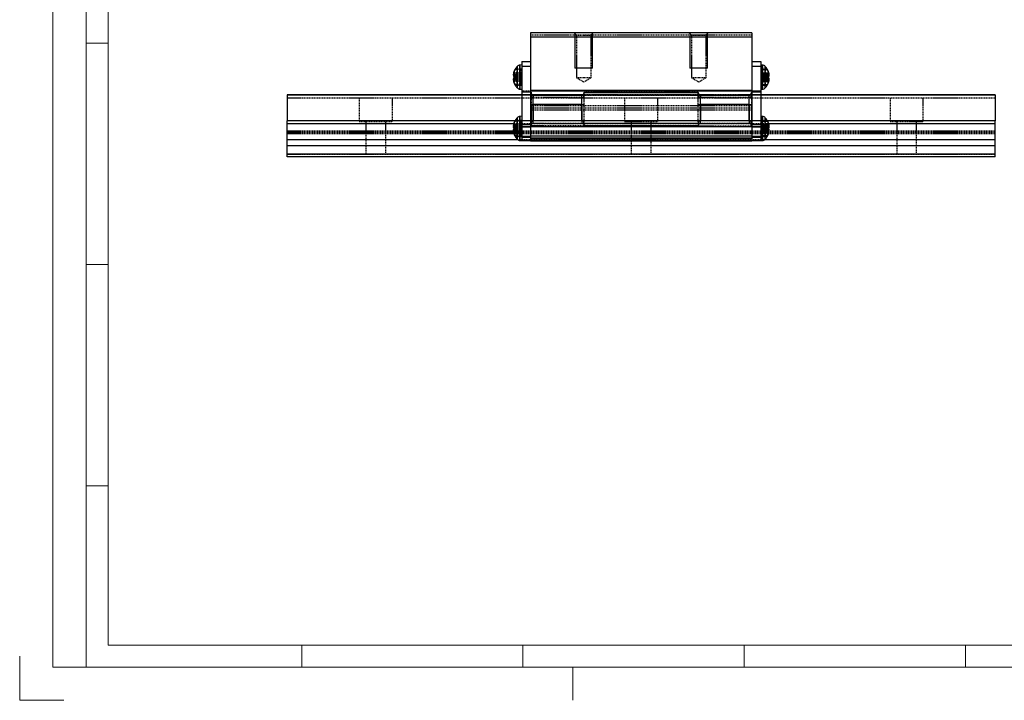
# Model space of a CAD drawing. Units: inches. Extents: x 45 to 465, y 40 to 337.
# Drawn here: x 45 to 268, y 40 to 193 of the extents above; entities that cross this region are included whole.
import ezdxf

# ---------------------------------------------------------------- set-up
doc = ezdxf.new("R2010")
doc.units = ezdxf.units.IN
doc.header["$MEASUREMENT"] = 0
doc.linetypes.add('HIDDEN', pattern=[0.375, 0.25, -0.125])
for name, color, linetype in [('10相切线层', 81, 'HIDDEN'), ('2细线层', 4, 'Continuous'), ('4虚线层', 2, 'HIDDEN')]:
    doc.layers.add(name, color=color, linetype=linetype)
doc.layers.add('AM_4', color=255, linetype='Continuous', lineweight=15)

# ---------------------------------------------------------------- blocks, each defined once
blk = doc.blocks.new('2_________0_IN_HSR35R_1__S')
at = {"layer": 'AM_4'}
for p, q in [((7.5, 7.5), (7.5, 289.5)), ((15, 289.5), (15, 7.5)), ((20, 12.5), (20, 284.5)), ((20, 148.5), (15, 148.5)), ((20, 98.5), (15, 98.5)), ((20, 48.5), (15, 48.5)), ((407.5, 12.5), (20, 12.5)), ((63.75, 7.5), (63.75, 12.5)), ((113.75, 7.5), (113.75, 12.5)), ((163.75, 7.5), (163.75, 12.5)), ((213.75, 7.5), (213.75, 12.5)), ((0, 10), (0, 0)), ((412.5, 7.5), (7.5, 7.5)), ((125, 7.5), (125, 7.42105)), ((125, 7.42105), (125, 7.34211)), ((125, 7.34211), (125, 7.26316)), ((125, 7.26316), (125, 7.18421)), ((125, 7.18421), (125, 7.10526)), ((125, 7.10526), (125, 7.02632)), ((125, 7.02632), (125, 6.94737)), ((125, 6.94737), (125, 6.86842)), ((125, 6.86842), (125, 6.78947)), ((125, 6.78947), (125, 6.71053)), ((125, 6.71053), (125, 6.63158)), ((125, 6.63158), (125, 6.55263)), ((125, 6.55263), (125, 6.47368)), ((125, 6.47368), (125, 6.39474)), ((125, 6.39474), (125, 6.31579)), ((125, 6.31579), (125, 6.23684)), ((125, 6.23684), (125, 6.15789)), ((125, 6.15789), (125, 6.07895)), ((125, 6.07895), (125, 6)), ((125, 6), (125, 5.92105)), ((125, 5.92105), (125, 5.84211)), ((125, 5.84211), (125, 5.76316)), ((125, 5.76316), (125, 5.68421)), ((125, 5.68421), (125, 5.60526)), ((125, 5.60526), (125, 5.52632)), ((125, 5.52632), (125, 5.44737)), ((125, 5.44737), (125, 5.36842)), ((125, 5.36842), (125, 5.28947)), ((125, 5.28947), (125, 5.21053)), ((125, 5.21053), (125, 5.13158)), ((125, 5.13158), (125, 5.05263)), ((125, 5.05263), (125, 4.97368)), ((125, 4.97368), (125, 4.89474)), ((125, 4.89474), (125, 4.81579)), ((125, 4.81579), (125, 4.73684)), ((125, 4.73684), (125, 4.65789)), ((125, 4.65789), (125, 4.57895)), ((125, 4.57895), (125, 4.5)), ((125, 4.5), (125, 4.42105)), ((125, 4.42105), (125, 4.34211)), ((125, 4.34211), (125, 4.26316)), ((125, 4.26316), (125, 4.18421)), ((125, 4.18421), (125, 4.10526)), ((125, 4.10526), (125, 4.02632)), ((125, 4.02632), (125, 3.94737)), ((125, 3.94737), (125, 3.86842)), ((125, 3.86842), (125, 3.78947)), ((125, 3.78947), (125, 3.71053)), ((125, 3.71053), (125, 3.63158)), ((125, 3.63158), (125, 3.55263)), ((125, 3.55263), (125, 3.47368)), ((125, 3.47368), (125, 3.39474)), ((125, 3.39474), (125, 3.31579)), ((125, 3.31579), (125, 3.23684)), ((125, 3.23684), (125, 3.15789)), ((125, 3.15789), (125, 3.07895)), ((125, 3.07895), (125, 3)), ((125, 3), (125, 2.92105)), ((125, 2.92105), (125, 2.84211)), ((125, 2.84211), (125, 2.76316)), ((125, 2.76316), (125, 2.68421)), ((125, 2.68421), (125, 2.60526)), ((125, 2.60526), (125, 2.52632)), ((125, 2.52632), (125, 2.44737)), ((125, 2.44737), (125, 2.36842)), ((125, 2.36842), (125, 2.28947)), ((125, 2.28947), (125, 2.21053)), ((0, 0), (10, 0)), ((125, 2.21053), (125, 2.13158)), ((125, 2.13158), (125, 2.05263)), ((125, 2.05263), (125, 1.97368)), ((125, 1.97368), (125, 1.89474)), ((125, 1.89474), (125, 1.81579)), ((125, 1.81579), (125, 1.73684)), ((125, 1.73684), (125, 1.65789)), ((125, 1.65789), (125, 1.57895)), ((125, 1.57895), (125, 1.5)), ((125, 1.5), (125, 1.42105)), ((125, 1.42105), (125, 1.34211)), ((125, 1.34211), (125, 1.26316)), ((125, 1.26316), (125, 1.18421)), ((125, 1.18421), (125, 1.10526)), ((125, 1.10526), (125, 1.02632)), ((125, 1.02632), (125, 0.947368)), ((125, 0.947368), (125, 0.868421)), ((125, 0.868421), (125, 0.789474)), ((125, 0.789474), (125, 0.710526)), ((125, 0.710526), (125, 0.631579)), ((125, 0.631579), (125, 0.552632)), ((125, 0.552632), (125, 0.473684)), ((125, 0.473684), (125, 0.394737)), ((125, 0.394737), (125, 0.315789)), ((125, 0.315789), (125, 0.236842)), ((125, 0.236842), (125, 0.157895)), ((125, 0.157895), (125, 0.078947)), ((125, 0.078947), (125, 0))]:
    blk.add_line(p, q, dxfattribs=at)
blk = doc.blocks.new('A$Cfbee9b43')
for p, q in [((105, 28), (55, 28)), ((55, 28), (55, 27)), ((105, 27), (55, 27)), ((55, 27), (55, 15)), ((105, 28), (105, 27)), ((105, 27), (105, 15)), ((51.96, 20.41), (51.96, 15.59)), ((53, 20.75), (52.6, 20.71)), ((52.6, 20.71), (52.6, 15.29)), ((53, 21.5), (55, 21.5)), ((53, 21.5), (53, 20.5)), ((53, 20.5), (53, 6.4)), ((53, 20.5), (55, 20.5)), ((105, 21.5), (107, 21.5)), ((105, 20.5), (107, 20.5)), ((107, 21.5), (107, 20.5)), ((107.4, 20.71), (107, 20.75)), ((107, 20.5), (107, 6.4)), ((107.4, 18.43), (107.4, 20.71)), ((108.04, 18.38), (108.04, 20.41)), ((51.09, 18.6), (51.08, 18.6)), ((51.17, 18.97), (51.14, 18.97)), ((51.5, 17.82), (51.14, 17.82)), ((51.5, 19.8), (51.5, 19.7)), ((51.5, 18.03), (51.5, 17.41)), ((107.4, 15.29), (107.4, 18.43)), ((108.04, 15.59), (108.04, 18.38)), ((108.5, 19.7), (108.5, 19.8)), ((108.5, 17.41), (108.5, 18.03)), ((108.5, 17.82), (108.86, 17.82)), ((108.83, 18.97), (108.86, 18.97)), ((108.91, 18.6), (108.92, 18.6)), ((51.5, 17.57), (51.08, 17.57)), ((51.5, 17.53), (51.14, 17.53)), ((108.5, 17.57), (108.92, 17.57)), ((108.5, 17.53), (108.86, 17.53)), ((53, 14), (0, 14)), ((0, 14), (0, 8.1)), ((160, 13.9), (0, 13.9)), ((52.6, 15.29), (53, 15.25)), ((53, 14.67), (55, 14.67)), ((105, 15), (55, 15)), ((55, 15), (55, 14.8)), ((105, 14.8), (55, 14.8)), ((55, 14.8), (55, 4)), ((55.1, 14.48), (55, 14.48)), ((55.6, 11.78), (55.6, 13.99)), ((55.6, 11.78), (55.6, 13.99)), ((55.6, 13.9), (66.6, 13.9)), ((55.6, 13.9), (55.6, 13.38)), ((66.6, 11.78), (66.6, 13.99)), ((66.6, 11.78), (66.6, 13.99)), ((66.6, 13.38), (66.6, 13.9)), ((92.9, 14.48), (67.1, 14.48)), ((93.4, 11.78), (93.4, 13.99)), ((93.4, 11.78), (93.4, 13.99)), ((93.4, 13.9), (104.4, 13.9)), ((93.4, 13.9), (93.4, 13.38)), ((104.4, 11.78), (104.4, 13.99)), ((104.4, 11.78), (104.4, 13.99)), ((104.4, 13.38), (104.4, 13.9)), ((105, 14.48), (104.9, 14.48)), ((105, 15), (105, 14.8)), ((105, 14.8), (105, 4)), ((105, 14.67), (107, 14.67)), ((107, 15.25), (107.4, 15.29)), ((160, 14), (107, 14)), ((160, 14), (160, 8.1)), ((55.6, 8.1), (55.6, 11.78)), ((66.6, 11.78), (55.6, 11.78)), ((55.6, 11.78), (55.6, 8.1)), ((66.6, 11.78), (66.6, 8.1)), ((66.6, 8.1), (66.6, 11.78)), ((93.4, 8.1), (93.4, 11.78)), ((104.4, 11.78), (93.4, 11.78)), ((93.4, 11.78), (93.4, 8.1)), ((104.4, 11.78), (104.4, 8.1)), ((104.4, 8.1), (104.4, 11.78)), ((53, 9.15), (52.6, 9.11)), ((52.6, 9.11), (52.6, 3.69)), ((52.6, 3.69), (52.6, 9.11)), ((107.4, 9.11), (107, 9.15)), ((107.4, 6.4), (107.4, 9.11)), ((107.4, 3.69), (107.4, 9.11)), ((0, 7.43), (0, 8.1)), ((160, 8.1), (0, 8.1)), ((51.17, 7.43), (0, 7.43)), ((0, 3.8), (0, 7.43)), ((108.54, 8.1), (51.46, 8.1)), ((51.5, 8.2), (51.5, 8.17)), ((51.5, 6.72), (51.5, 6.08)), ((51.96, 8.81), (51.96, 3.99)), ((51.96, 4), (51.96, 8.8)), ((53, 7.33), (55, 7.33)), ((53, 6.83), (55, 6.83)), ((53, 6.73), (55, 6.73)), ((55.1, 7.52), (55, 7.52)), ((55.1, 7.02), (55, 7.02)), ((105, 6.73), (55, 6.73)), ((55.6, 7.58), (55.6, 8.1)), ((66.6, 8.1), (55.6, 8.1)), ((66.6, 8.1), (66.6, 7.58)), ((92.9, 7.52), (67.1, 7.52)), ((92.9, 7.02), (67.1, 7.02)), ((93.4, 7.58), (93.4, 8.1)), ((104.4, 8.1), (93.4, 8.1)), ((104.4, 8.1), (104.4, 7.58)), ((105, 7.52), (104.9, 7.52)), ((105, 7.02), (104.9, 7.02)), ((105, 7.33), (107, 7.33)), ((105, 6.83), (107, 6.83)), ((105, 6.73), (107, 6.73)), ((108.04, 6.4), (108.04, 8.81)), ((108.04, 4), (108.04, 8.8)), ((108.5, 8.17), (108.5, 8.2)), ((108.5, 6.08), (108.5, 6.72)), ((160, 7.43), (108.83, 7.43)), ((160, 7.43), (160, 8.1)), ((160, 3.8), (160, 7.43)), ((51.5, 4.63), (51.5, 4.6)), ((53, 6.4), (53, 4.65)), ((53, 4.67), (55, 4.67)), ((53, 4.67), (55, 4.67)), ((53, 4.65), (53, 3.65)), ((53, 4.65), (55, 4.65)), ((105, 4.67), (55, 4.67)), ((105, 4.67), (55, 4.67)), ((105, 4.67), (107, 4.67)), ((105, 4.67), (107, 4.67)), ((105, 4.65), (107, 4.65)), ((107, 6.4), (107, 4.65)), ((107, 4.65), (107, 3.65)), ((107.4, 3.69), (107.4, 6.4)), ((108.04, 3.99), (108.04, 6.4)), ((108.5, 4.6), (108.5, 4.63)), ((52.21, 3.8), (0, 3.8)), ((0, 2.5), (0, 3.8)), ((160, 2.5), (0, 2.5)), ((0, 0.6), (0, 2.5)), ((52.6, 3.69), (53, 3.65)), ((53, 4.41), (55, 4.41)), ((53, 4.41), (55, 4.41)), ((53, 3.72), (55, 3.72)), ((53, 3.65), (55, 3.65)), ((105, 4.23), (55, 4.23)), ((105, 4.23), (55, 4.23)), ((55, 4), (55, 3.5)), ((105, 4), (55, 4)), ((105, 3.57), (55, 3.57)), ((105, 3.5), (55, 3.5)), ((105, 4.41), (107, 4.41)), ((105, 4.41), (107, 4.41)), ((105, 4), (105, 3.5)), ((105, 3.72), (107, 3.72)), ((105, 3.65), (107, 3.65)), ((107, 3.65), (107.4, 3.69)), ((160, 3.8), (107.79, 3.8)), ((160, 2.5), (160, 3.8)), ((160, 0.6), (160, 2.5)), ((160, 0.6), (0, 0.6)), ((0, 0), (0, 0.6)), ((160, 0), (0, 0)), ((160, 0), (160, 0.6))]:
    blk.add_line(p, q)
for centre, radius, start, end in [((54.5, 18), 3.5, 136.5733, 149.0503), ((52.68, 19.72), 1, 95, 136.5733), ((107.32, 19.72), 1, 43.4267, 85), ((105.5, 18), 3.5, 30.9497, 43.4267), ((53.45, 18.38), 2.38, 165.8834, 174.9122), ((54.25, 18.19), 3.18, 167.8013, 175.6301), ((51.37, 18.67), 0.301, 195.1248, 202.4695), ((52.22, 18.58), 1.15, 187.5718, 200.4637), ((52.22, 17.42), 1.15, 159.5363, 172.4282), ((54.42, 18.05), 3.4, 149.1201, 164.4609), ((54.45, 17.95), 3.43, 149.2656, 164.5476), ((51.88, 19.44), 1.46, 239.7728, 255.0161), ((51.88, 16.56), 1.46, 104.9839, 120.2272), ((105.58, 18.05), 3.4, 15.5391, 30.8799), ((105.55, 17.95), 3.43, 15.4524, 30.7344), ((108.12, 19.44), 1.46, 284.9839, 300.2272), ((108.12, 16.56), 1.46, 59.7728, 75.0161), ((106.55, 18.38), 2.38, 5.0878, 14.1166), ((105.75, 18.19), 3.18, 4.3699, 12.1987), ((107.78, 18.58), 1.15, 339.5363, 352.4282), ((107.78, 17.42), 1.15, 7.5718, 20.4637), ((108.63, 18.67), 0.301, 337.5305, 344.8752), ((54.25, 17.81), 3.18, 184.3685, 186.6907), ((51.42, 17.31), 0.356, 141.782, 163.9997), ((53.45, 17.62), 2.38, 185.0877, 194.1166), ((51.85, 19.04), 1.67, 245.0112, 257.975), ((54.42, 17.95), 3.4, 195.5391, 210.8799), ((54.5, 18), 3.5, 210.9497, 223.4267), ((52.68, 16.28), 1, 223.4267, 265), ((107.32, 16.28), 1, 275, 316.5733), ((105.5, 18), 3.5, 316.5733, 329.0503), ((108.15, 19.04), 1.67, 282.025, 294.9888), ((105.58, 17.95), 3.4, 329.1201, 344.4609), ((108.58, 17.31), 0.356, 16.0003, 38.218), ((106.55, 17.62), 2.38, 345.8834, 354.9123), ((105.75, 17.81), 3.18, 353.3093, 355.6315), ((55.59, 14.39), 0.492, 181.0103, 270.9757), ((66.61, 14.39), 0.492, 269.0241, 358.99), ((93.39, 14.39), 0.492, 181.01, 270.9759), ((104.41, 14.39), 0.492, 269.0243, 358.9897), ((55.48, 12.36), 0.592, 229.6095, 281.3689), ((66.72, 12.36), 0.592, 258.6308, 310.3909), ((93.28, 12.36), 0.592, 229.6091, 281.3692), ((104.52, 12.36), 0.592, 258.6311, 310.3905), ((52.68, 8.12), 1, 95, 136.5733), ((107.32, 8.12), 1, 43.4267, 85), ((53.91, 6.69), 2.84, 167.0725, 175.3588), ((51.77, 7.04), 0.699, 190.1505, 206.5185), ((54.5, 6.41), 3.48, 149.5226, 164.6998), ((51.79, 18.18), 11.47, 266.7383, 268.5267), ((54.5, 6.4), 3.5, 136.5733, 149.0503), ((55.59, 7.61), 0.492, 89.0243, 178.9897), ((66.61, 7.61), 0.492, 1.01, 90.9759), ((93.39, 7.61), 0.492, 89.0241, 178.99), ((104.41, 7.61), 0.492, 1.0103, 90.9757), ((105.5, 6.4), 3.5, 30.9497, 43.4267), ((105.5, 6.41), 3.48, 15.3002, 30.4774), ((108.21, 18.18), 11.47, 271.4733, 273.2617), ((106.09, 6.69), 2.84, 4.6412, 12.9275), ((108.23, 7.04), 0.699, 333.4815, 349.8495), ((51.77, 5.76), 0.699, 153.4816, 169.8493), ((53.91, 6.11), 2.84, 184.6412, 192.9275), ((51.79, -5.38), 11.46, 91.4729, 93.2621), ((54.5, 6.39), 3.48, 195.3002, 210.4774), ((54.5, 6.4), 3.5, 210.9497, 223.4267), ((105.5, 6.4), 3.5, 316.5733, 329.0503), ((108.21, -5.38), 11.46, 86.7379, 88.5271), ((105.5, 6.39), 3.48, 329.5226, 344.6998), ((108.23, 5.76), 0.699, 10.1507, 26.5184), ((106.09, 6.11), 2.84, 347.0725, 355.3588), ((52.68, 4.68), 1, 223.4267, 265), ((107.32, 4.68), 1, 275, 316.5733)]:
    blk.add_arc(centre, radius, start, end)
at = {"layer": '10相切线层'}
for p, q in [((51.96, 17.62), (51.96, 20.41)), ((52.6, 17.57), (52.6, 20.71)), ((53, 20.5), (55, 20.5)), ((105, 20.5), (107, 20.5)), ((107.4, 20.71), (107.4, 15.29)), ((108.04, 20.41), (108.04, 15.59)), ((51.96, 15.59), (51.96, 17.62)), ((52.6, 15.29), (52.6, 17.57)), ((52.6, 6.4), (52.6, 9.11)), ((107.4, 9.11), (107.4, 3.69)), ((51.46, 8.1), (0, 8.1)), ((51.96, 6.4), (51.96, 8.81)), ((108.04, 8.81), (108.04, 3.99)), ((160, 8.1), (108.54, 8.1)), ((51.96, 3.99), (51.96, 6.4)), ((52.6, 3.69), (52.6, 6.4)), ((53, 4.65), (55, 4.65)), ((105, 4.65), (107, 4.65)), ((105, 4), (55, 4))]:
    blk.add_line(p, q, dxfattribs=at)
at = {"layer": '2细线层'}
for p, q in [((65, 27.85), (65, 20)), ((69, 20), (69, 27.85)), ((91, 27.85), (91, 20)), ((95, 20), (95, 27.85)), ((68.91, 20), (65, 20)), ((69, 20), (68.91, 20)), ((94.91, 20), (91, 20)), ((95, 20), (94.91, 20))]:
    blk.add_line(p, q, dxfattribs=at)
at = {"layer": '4虚线层'}
for p, q in [((105, 27.5), (55, 27.5)), ((64.85, 28), (65.35, 27.5)), ((65.35, 27.5), (67, 27.5)), ((65.35, 27.5), (65.35, 17.9)), ((67, 27.5), (68.65, 27.5)), ((68.65, 27.5), (69.15, 28)), ((68.65, 17.9), (68.65, 27.5)), ((90.85, 28), (91.35, 27.5)), ((91.35, 27.5), (93, 27.5)), ((91.35, 27.5), (91.35, 17.9)), ((93, 27.5), (94.65, 27.5)), ((94.65, 27.5), (95.15, 28)), ((94.65, 17.9), (94.65, 27.5)), ((52.93, 18.43), (51.08, 18.43)), ((52.93, 18.6), (51.09, 18.6)), ((52.93, 18.86), (51.14, 18.86)), ((52.93, 18.47), (51.14, 18.47)), ((52.93, 18.18), (51.14, 18.18)), ((52.93, 18.97), (51.17, 18.97)), ((52.93, 19.8), (51.5, 19.8)), ((52.93, 19.8), (51.5, 19.8)), ((52.93, 19.7), (51.5, 19.7)), ((51.5, 18.03), (51.5, 18.59)), ((52.93, 18.59), (51.5, 18.59)), ((52.93, 18.03), (51.5, 18.03)), ((52.93, 17.97), (51.5, 17.97)), ((52.93, 17.82), (51.5, 17.82)), ((52.93, 19.7), (52.93, 19.8)), ((52.93, 18.86), (52.93, 19.7)), ((52.93, 18.43), (52.93, 18.86)), ((52.93, 18.18), (52.93, 18.43)), ((52.93, 18.03), (52.93, 18.18)), ((52.93, 17.41), (52.93, 18.03)), ((65.35, 17.9), (67, 17.9)), ((65.35, 17.9), (67, 16.91)), ((67, 17.9), (68.65, 17.9)), ((67, 16.91), (68.65, 17.9)), ((91.35, 17.9), (93, 17.9)), ((91.35, 17.9), (93, 16.91)), ((93, 17.9), (94.65, 17.9)), ((93, 16.91), (94.65, 17.9)), ((107.07, 19.8), (108.5, 19.8)), ((107.07, 19.8), (107.07, 19.7)), ((108.5, 19.8), (107.07, 19.8)), ((107.07, 19.7), (107.07, 18.86)), ((107.07, 19.7), (108.5, 19.7)), ((107.07, 18.97), (108.83, 18.97)), ((107.07, 18.86), (107.07, 18.43)), ((107.07, 18.86), (108.86, 18.86)), ((107.07, 18.6), (108.91, 18.6)), ((107.07, 18.59), (108.5, 18.59)), ((107.07, 18.47), (108.86, 18.47)), ((107.07, 18.43), (107.07, 18.18)), ((107.07, 18.43), (108.92, 18.43)), ((107.07, 18.18), (107.07, 18.03)), ((107.07, 18.18), (108.86, 18.18)), ((107.07, 18.03), (107.07, 17.41)), ((107.07, 18.03), (108.5, 18.03)), ((107.07, 17.97), (108.5, 17.97)), ((107.07, 17.82), (108.5, 17.82)), ((108.5, 18.59), (108.5, 18.03)), ((52.93, 17.4), (51.08, 17.4)), ((52.93, 17.14), (51.14, 17.14)), ((52.93, 17.03), (51.14, 17.03)), ((52.93, 17.57), (51.5, 17.57)), ((52.93, 17.53), (51.5, 17.53)), ((52.93, 17.41), (51.5, 17.41)), ((51.5, 16.2), (51.5, 16.3)), ((52.93, 16.3), (51.5, 16.3)), ((52.93, 16.2), (51.5, 16.2)), ((51.5, 16.2), (52.93, 16.2)), ((52.93, 17.4), (52.93, 17.41)), ((52.93, 17.03), (52.93, 17.4)), ((52.93, 16.2), (52.93, 17.03)), ((107.07, 17.57), (108.5, 17.57)), ((107.07, 17.53), (108.5, 17.53)), ((107.07, 17.41), (108.5, 17.41)), ((107.07, 17.41), (107.07, 17.4)), ((107.07, 17.4), (108.92, 17.4)), ((107.07, 17.4), (107.07, 17.03)), ((107.07, 17.14), (108.86, 17.14)), ((107.07, 17.03), (108.86, 17.03)), ((107.07, 17.03), (107.07, 16.2)), ((107.07, 16.3), (108.5, 16.3)), ((107.07, 16.2), (108.5, 16.2)), ((107.07, 16.2), (108.5, 16.2)), ((108.5, 16.3), (108.5, 16.2)), ((55, 14.8), (53, 14.8)), ((53, 14.05), (55, 14.05)), ((107, 14), (53, 14)), ((55.1, 14.6), (55, 14.6)), ((105, 13.85), (55, 13.85)), ((55.1, 14.6), (55.1, 11.93)), ((55.1, 13.96), (67.1, 13.96)), ((66.6, 14), (55.6, 14)), ((66.6, 13.38), (55.6, 13.38)), ((67.1, 11.93), (67.1, 14.6)), ((92.9, 14.6), (67.1, 14.6)), ((92.9, 11.93), (92.9, 14.6)), ((104.9, 13.96), (92.9, 13.96)), ((104.4, 14), (93.4, 14)), ((104.4, 13.38), (93.4, 13.38)), ((104.9, 14.6), (104.9, 11.93)), ((105, 14.6), (104.9, 14.6)), ((107, 14.8), (105, 14.8)), ((105, 14.05), (107, 14.05)), ((160, 13.25), (0, 13.25)), ((16.25, 13.25), (16.25, 7.95)), ((23.75, 7.95), (23.75, 13.25)), ((105, 11.49), (55, 11.49)), ((55.1, 11.93), (55.1, 7.52)), ((67.1, 7.52), (67.1, 11.93)), ((76.25, 13.25), (76.25, 7.95)), ((83.75, 7.95), (83.75, 13.25)), ((92.9, 7.52), (92.9, 11.93)), ((104.9, 11.93), (104.9, 7.52)), ((136.25, 13.25), (136.25, 7.95)), ((143.75, 7.95), (143.75, 13.25)), ((105, 11), (55, 11)), ((105, 10.51), (55, 10.51)), ((16.25, 7.95), (20, 7.95)), ((17.75, 7.95), (17.75, 0.5)), ((20, 7.95), (23.75, 7.95)), ((22.25, 0.5), (22.25, 7.95)), ((52.93, 7.05), (51.08, 7.05)), ((52.93, 6.92), (51.08, 6.92)), ((52.93, 6.75), (51.08, 6.75)), ((52.93, 7.38), (51.14, 7.38)), ((52.93, 7.32), (51.14, 7.32)), ((52.93, 7.19), (51.14, 7.19)), ((52.93, 6.98), (51.14, 6.98)), ((52.93, 6.73), (51.14, 6.73)), ((108.83, 7.43), (51.17, 7.43)), ((52.93, 8.2), (51.5, 8.2)), ((52.93, 8.19), (51.5, 8.19)), ((52.93, 8.17), (51.5, 8.17)), ((51.5, 8.17), (51.5, 8.01)), ((52.93, 8.01), (51.5, 8.01)), ((51.5, 6.72), (51.5, 7.2)), ((52.93, 7.2), (51.5, 7.2)), ((52.93, 6.72), (51.5, 6.72)), ((52.93, 8.17), (52.93, 8.2)), ((52.93, 7.32), (52.93, 8.17)), ((52.93, 6.92), (52.93, 7.32)), ((52.93, 6.73), (52.93, 6.92)), ((52.93, 6.72), (52.93, 6.73)), ((52.93, 6.08), (52.93, 6.72)), ((55.1, 7.02), (55.1, 7.52)), ((55.1, 7), (55.1, 7.02)), ((67.1, 7), (55.1, 7)), ((55.6, 7.58), (66.6, 7.58)), ((67.1, 7.52), (67.1, 7.02)), ((67.1, 7.02), (67.1, 7)), ((76.25, 7.95), (80, 7.95)), ((77.75, 7.95), (77.75, 0.5)), ((80, 7.95), (83.75, 7.95)), ((82.25, 0.5), (82.25, 7.95)), ((92.9, 7.52), (92.9, 7.02)), ((92.9, 7.02), (92.9, 7)), ((92.9, 7), (104.9, 7)), ((93.4, 7.58), (104.4, 7.58)), ((104.9, 7.02), (104.9, 7.52)), ((104.9, 7), (104.9, 7.02)), ((107.07, 8.2), (107.07, 8.17)), ((108.5, 8.2), (107.07, 8.2)), ((107.07, 8.19), (108.5, 8.19)), ((107.07, 8.17), (107.07, 7.32)), ((107.07, 8.17), (108.5, 8.17)), ((107.07, 8.01), (108.5, 8.01)), ((107.07, 7.38), (108.86, 7.38)), ((107.07, 7.32), (107.07, 6.92)), ((107.07, 7.32), (108.86, 7.32)), ((107.07, 7.2), (108.5, 7.2)), ((107.07, 7.19), (108.86, 7.19)), ((107.07, 7.05), (108.92, 7.05)), ((107.07, 6.98), (108.86, 6.98)), ((107.07, 6.92), (107.07, 6.73)), ((107.07, 6.92), (108.92, 6.92)), ((107.07, 6.75), (108.92, 6.75)), ((107.07, 6.73), (107.07, 6.72)), ((107.07, 6.73), (108.86, 6.73)), ((107.07, 6.72), (107.07, 6.08)), ((107.07, 6.72), (108.5, 6.72)), ((108.5, 8.01), (108.5, 8.17)), ((108.5, 7.2), (108.5, 6.72)), ((136.25, 7.95), (140, 7.95)), ((137.75, 7.95), (137.75, 0.5)), ((140, 7.95), (143.75, 7.95)), ((142.25, 0.5), (142.25, 7.95)), ((160, 5.78), (0, 5.78)), ((160, 5.5), (0, 5.5)), ((160, 5.22), (0, 5.22)), ((52.93, 6.05), (51.08, 6.05)), ((52.93, 5.88), (51.08, 5.88)), ((52.93, 5.75), (51.08, 5.75)), ((52.93, 6.46), (51.14, 6.46)), ((52.93, 6.34), (51.14, 6.34)), ((52.93, 6.07), (51.14, 6.07)), ((52.93, 5.82), (51.14, 5.82)), ((52.93, 5.61), (51.14, 5.61)), ((52.93, 5.48), (51.14, 5.48)), ((52.93, 5.42), (51.14, 5.42)), ((52.93, 6.6), (51.5, 6.6)), ((52.93, 6.2), (51.5, 6.2)), ((52.93, 6.08), (51.5, 6.08)), ((51.5, 6.08), (51.5, 5.6)), ((52.93, 5.6), (51.5, 5.6)), ((51.5, 4.63), (51.5, 4.79)), ((52.93, 4.79), (51.5, 4.79)), ((52.93, 4.63), (51.5, 4.63)), ((52.93, 4.61), (51.5, 4.61)), ((51.5, 4.6), (52.93, 4.6)), ((52.93, 6.07), (52.93, 6.08)), ((52.93, 5.88), (52.93, 6.07)), ((52.93, 5.48), (52.93, 5.88)), ((52.93, 4.63), (52.93, 5.48)), ((52.93, 4.6), (52.93, 4.63)), ((107.07, 6.6), (108.5, 6.6)), ((107.07, 6.46), (108.86, 6.46)), ((107.07, 6.34), (108.86, 6.34)), ((107.07, 6.2), (108.5, 6.2)), ((107.07, 6.08), (108.5, 6.08)), ((107.07, 6.08), (107.07, 6.07)), ((107.07, 6.07), (108.86, 6.07)), ((107.07, 6.07), (107.07, 5.88)), ((107.07, 6.05), (108.92, 6.05)), ((107.07, 5.88), (108.92, 5.88)), ((107.07, 5.88), (107.07, 5.48)), ((107.07, 5.82), (108.86, 5.82)), ((107.07, 5.75), (108.92, 5.75)), ((107.07, 5.61), (108.86, 5.61)), ((107.07, 5.6), (108.5, 5.6)), ((107.07, 5.48), (108.86, 5.48)), ((107.07, 5.48), (107.07, 4.63)), ((107.07, 5.42), (108.86, 5.42)), ((107.07, 4.79), (108.5, 4.79)), ((107.07, 4.63), (108.5, 4.63)), ((107.07, 4.63), (107.07, 4.6)), ((107.07, 4.61), (108.5, 4.61)), ((107.07, 4.6), (108.5, 4.6)), ((108.5, 5.6), (108.5, 6.08)), ((108.5, 4.79), (108.5, 4.63)), ((107.79, 3.8), (52.21, 3.8)), ((160, 0.5), (0, 0.5))]:
    blk.add_line(p, q, dxfattribs=at)
for centre, radius, start, end in [((51.44, 18.71), 0.384, 202.8924, 217.7555), ((51.85, 16.96), 1.67, 102.025, 114.9888), ((108.15, 16.96), 1.67, 65.0112, 77.975), ((108.56, 18.71), 0.384, 322.2445, 337.1076), ((54.25, 17.81), 3.18, 186.6929, 192.1981), ((54.45, 18.05), 3.43, 195.4525, 210.7343), ((105.55, 18.05), 3.43, 329.2657, 344.5475), ((105.75, 17.81), 3.18, 347.8019, 353.3071), ((55.6, 14.5), 0.5, 180, 270), ((55.59, 13.87), 0.492, 181.0103, 270.9757), ((66.6, 14.5), 0.5, 270, 0), ((66.61, 13.87), 0.492, 269.0242, 358.99), ((93.4, 14.5), 0.5, 180, 270), ((93.39, 13.87), 0.492, 181.01, 270.9758), ((104.4, 14.5), 0.5, 270, 0), ((104.41, 13.87), 0.492, 269.0243, 358.9897), ((53.04, 6.85), 1.97, 164.4641, 174.3724), ((54.43, 6.5), 3.36, 168.127, 175.7508), ((51.25, 7.14), 0.192, 209.5088, 236.9932), ((52.63, 6.93), 1.56, 186.391, 197.5058), ((54.26, 6.49), 3.24, 148.2974, 163.9679), ((54.31, 6.29), 3.29, 148.5691, 164.1315), ((51.98, 6.04), 1.26, 112.6069, 131.8663), ((54.5, 6.4), 3.5, 149.0503, 160.6854), ((55.59, 7.09), 0.492, 89.0243, 178.9896), ((66.61, 7.09), 0.492, 1.01, 90.9758), ((93.39, 7.09), 0.492, 89.0242, 178.99), ((104.41, 7.09), 0.492, 1.0104, 90.9757), ((105.5, 6.4), 3.5, 19.3146, 30.9497), ((105.74, 6.49), 3.24, 16.0321, 31.7026), ((105.69, 6.29), 3.29, 15.8685, 31.4309), ((108.02, 6.04), 1.26, 48.1337, 67.3931), ((106.96, 6.85), 1.97, 5.6276, 15.5359), ((105.57, 6.5), 3.36, 4.2492, 11.873), ((108.75, 7.14), 0.192, 303.0068, 330.4912), ((107.37, 6.93), 1.56, 342.4942, 353.609), ((52.63, 5.87), 1.56, 162.4941, 173.609), ((54.43, 6.3), 3.36, 184.2492, 191.873), ((51.25, 5.66), 0.192, 123.0066, 150.4918), ((53.04, 5.95), 1.97, 185.6276, 195.536), ((52.04, 5.46), 1.26, 115.3168, 135.4278), ((52.04, 7.34), 1.26, 224.5723, 244.6831), ((51.98, 6.76), 1.26, 228.1335, 247.3932), ((54.31, 6.51), 3.29, 195.8685, 211.4309), ((54.26, 6.31), 3.24, 196.0321, 211.7026), ((54.5, 6.4), 3.5, 199.3146, 210.9497), ((107.96, 5.46), 1.26, 44.5722, 64.6832), ((107.96, 7.34), 1.26, 295.3169, 315.4277), ((108.02, 6.76), 1.26, 292.6068, 311.8665), ((105.69, 6.51), 3.29, 328.5691, 344.1315), ((105.74, 6.31), 3.24, 328.2974, 343.9679), ((105.5, 6.4), 3.5, 329.0503, 340.6854), ((107.37, 5.87), 1.56, 6.391, 17.5059), ((105.57, 6.3), 3.36, 348.127, 355.7508), ((108.75, 5.66), 0.192, 29.5082, 56.9934), ((106.96, 5.95), 1.97, 344.464, 354.3724)]:
    blk.add_arc(centre, radius, start, end, dxfattribs=at)
blk = doc.blocks.new('A$C35a10ad9')
for name, p in [('2_________0_IN_HSR35R_1__S', (0, 0)), ('A$Cfbee9b43', (60.48, 122.83))]:
    blk.add_blockref(name, p)

msp = doc.modelspace()

# ---------------------------------------------------------------- block references
msp.add_blockref('A$C35a10ad9', (45.44, 39.52))

doc.saveas('drawing.dxf')
